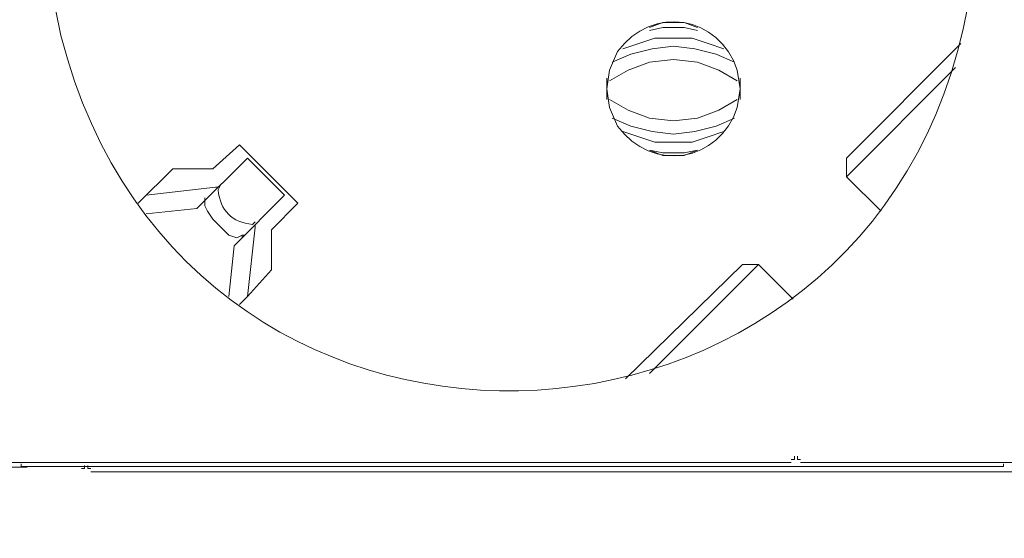
# Model space of a CAD drawing. Units: millimetres. Extents: x 1183 to 5595, y 1117 to 2466.
# Drawn here: x 2424 to 2545, y 1742 to 1806 of the extents above; entities that cross this region are included whole.
import ezdxf

# ---------------------------------------------------------------- set-up
doc = ezdxf.new("R2010")
doc.units = ezdxf.units.MM
doc.layers.add('layer 1', color=7, linetype='Continuous')

msp = doc.modelspace()

# ---------------------------------------------------------------- linework, layer by layer
at = {"layer": 'layer 1', "lineweight": 9}
for points, knots in [([(2427.14, 1816.64), (2427.14, 1816.64), (2427.47, 1810.09), (2427.47, 1810.09), (2427.47, 1810.09), (2427.47, 1810.09), (2428.78, 1803.55), (2428.78, 1803.55), (2428.78, 1803.55), (2444.41, 1741.71), (2532.08, 1746.95), (2540.7, 1810.09), (2540.7, 1810.09), (2540.7, 1810.09), (2541.03, 1816.64), (2541.03, 1816.64), (2541.03, 1816.64), (2541.03, 1816.64), (2540.7, 1823.18), (2540.7, 1823.18), (2540.7, 1823.18), (2532.08, 1886.32), (2444.41, 1891.56), (2428.78, 1829.73), (2428.78, 1829.73), (2428.78, 1829.73), (2427.47, 1823.18), (2427.47, 1823.18), (2427.47, 1823.18), (2427.47, 1823.18), (2427.14, 1816.64), (2427.14, 1816.64)], [0, 0, 0, 0, 0.111111, 0.111111, 0.111111, 0.111111, 0.222222, 0.222222, 0.222222, 0.222222, 0.333333, 0.333333, 0.333333, 0.333333, 0.444444, 0.444444, 0.444444, 0.444444, 0.555556, 0.555556, 0.555556, 0.555556, 0.666667, 0.666667, 0.666667, 0.666667, 0.777778, 0.777778, 0.777778, 0.777778, 1, 1, 1, 1]), ([(2495.87, 1797), (2495.87, 1797), (2496.2, 1794.71), (2496.2, 1794.71), (2496.2, 1794.71), (2496.2, 1794.71), (2497.18, 1792.42), (2497.18, 1792.42), (2497.18, 1792.42), (2501.44, 1786.62), (2509.73, 1787.95), (2511.9, 1794.71), (2511.9, 1794.71), (2511.9, 1794.71), (2512.24, 1797), (2512.24, 1797), (2512.24, 1797), (2512.24, 1797), (2511.9, 1799.29), (2511.9, 1799.29), (2511.9, 1799.29), (2509.73, 1806.05), (2501.44, 1807.39), (2497.18, 1801.58), (2497.18, 1801.58), (2497.18, 1801.58), (2496.2, 1799.29), (2496.2, 1799.29), (2496.2, 1799.29), (2496.2, 1799.29), (2495.87, 1797), (2495.87, 1797)], [0, 0, 0, 0, 0.111111, 0.111111, 0.111111, 0.111111, 0.222222, 0.222222, 0.222222, 0.222222, 0.333333, 0.333333, 0.333333, 0.333333, 0.444444, 0.444444, 0.444444, 0.444444, 0.555556, 0.555556, 0.555556, 0.555556, 0.666667, 0.666667, 0.666667, 0.666667, 0.777778, 0.777778, 0.777778, 0.777778, 1, 1, 1, 1]), ([(2507, 1804.53), (2507, 1804.53), (2505.36, 1805.18), (2505.36, 1805.18), (2505.36, 1805.18), (2505.36, 1805.18), (2502.74, 1805.18), (2502.74, 1805.18), (2502.74, 1805.18), (2502.74, 1805.18), (2501.11, 1804.53), (2501.11, 1804.53)], [0, 0, 0, 0, 0.25, 0.25, 0.25, 0.25, 0.5, 0.5, 0.5, 0.5, 1, 1, 1, 1]), ([(2507, 1804.2), (2507, 1804.2), (2505.36, 1804.53), (2505.36, 1804.53), (2505.36, 1804.53), (2505.36, 1804.53), (2502.74, 1804.53), (2502.74, 1804.53), (2502.74, 1804.53), (2502.74, 1804.53), (2501.11, 1804.2), (2501.11, 1804.2)], [0, 0, 0, 0, 0.25, 0.25, 0.25, 0.25, 0.5, 0.5, 0.5, 0.5, 1, 1, 1, 1]), ([(2510.27, 1801.91), (2510.27, 1801.91), (2508.31, 1802.57), (2508.31, 1802.57), (2508.31, 1802.57), (2508.31, 1802.57), (2506.34, 1803.22), (2506.34, 1803.22), (2506.34, 1803.22), (2506.34, 1803.22), (2501.76, 1803.22), (2501.76, 1803.22), (2501.76, 1803.22), (2501.76, 1803.22), (2499.8, 1802.57), (2499.8, 1802.57), (2499.8, 1802.57), (2499.8, 1802.57), (2497.83, 1801.91), (2497.83, 1801.91)], [0, 0, 0, 0, 0.166667, 0.166667, 0.166667, 0.166667, 0.333333, 0.333333, 0.333333, 0.333333, 0.5, 0.5, 0.5, 0.5, 0.666667, 0.666667, 0.666667, 0.666667, 1, 1, 1, 1]), ([(2511.58, 1800.28), (2511.58, 1800.28), (2509.29, 1801.26), (2509.29, 1801.26), (2509.29, 1801.26), (2509.29, 1801.26), (2506.67, 1801.91), (2506.67, 1801.91), (2506.67, 1801.91), (2506.67, 1801.91), (2504.05, 1802.24), (2504.05, 1802.24), (2504.05, 1802.24), (2504.05, 1802.24), (2501.43, 1801.91), (2501.43, 1801.91), (2501.43, 1801.91), (2501.43, 1801.91), (2498.82, 1801.26), (2498.82, 1801.26), (2498.82, 1801.26), (2498.82, 1801.26), (2496.52, 1800.28), (2496.52, 1800.28)], [0, 0, 0, 0, 0.142857, 0.142857, 0.142857, 0.142857, 0.285714, 0.285714, 0.285714, 0.285714, 0.428571, 0.428571, 0.428571, 0.428571, 0.571429, 0.571429, 0.571429, 0.571429, 0.714286, 0.714286, 0.714286, 0.714286, 1, 1, 1, 1]), ([(2511.9, 1797.98), (2511.9, 1797.98), (2509.62, 1799.29), (2509.62, 1799.29), (2509.62, 1799.29), (2509.62, 1799.29), (2507, 1800.28), (2507, 1800.28), (2507, 1800.28), (2507, 1800.28), (2504.05, 1800.6), (2504.05, 1800.6), (2504.05, 1800.6), (2504.05, 1800.6), (2501.11, 1800.28), (2501.11, 1800.28), (2501.11, 1800.28), (2501.11, 1800.28), (2498.49, 1799.29), (2498.49, 1799.29), (2498.49, 1799.29), (2498.49, 1799.29), (2496.2, 1797.98), (2496.2, 1797.98)], [0, 0, 0, 0, 0.142857, 0.142857, 0.142857, 0.142857, 0.285714, 0.285714, 0.285714, 0.285714, 0.428571, 0.428571, 0.428571, 0.428571, 0.571429, 0.571429, 0.571429, 0.571429, 0.714286, 0.714286, 0.714286, 0.714286, 1, 1, 1, 1]), ([(2496.2, 1795.69), (2496.2, 1795.69), (2498.49, 1794.38), (2498.49, 1794.38), (2498.49, 1794.38), (2498.49, 1794.38), (2501.11, 1793.4), (2501.11, 1793.4), (2501.11, 1793.4), (2501.11, 1793.4), (2504.05, 1793.07), (2504.05, 1793.07), (2504.05, 1793.07), (2504.05, 1793.07), (2507, 1793.4), (2507, 1793.4), (2507, 1793.4), (2507, 1793.4), (2509.62, 1794.38), (2509.62, 1794.38), (2509.62, 1794.38), (2509.62, 1794.38), (2511.9, 1795.69), (2511.9, 1795.69)], [0, 0, 0, 0, 0.142857, 0.142857, 0.142857, 0.142857, 0.285714, 0.285714, 0.285714, 0.285714, 0.428571, 0.428571, 0.428571, 0.428571, 0.571429, 0.571429, 0.571429, 0.571429, 0.714286, 0.714286, 0.714286, 0.714286, 1, 1, 1, 1]), ([(2496.52, 1793.4), (2496.52, 1793.4), (2498.82, 1792.42), (2498.82, 1792.42), (2498.82, 1792.42), (2498.82, 1792.42), (2501.43, 1791.76), (2501.43, 1791.76), (2501.43, 1791.76), (2501.43, 1791.76), (2504.05, 1791.44), (2504.05, 1791.44), (2504.05, 1791.44), (2504.05, 1791.44), (2506.67, 1791.76), (2506.67, 1791.76), (2506.67, 1791.76), (2506.67, 1791.76), (2509.29, 1792.42), (2509.29, 1792.42), (2509.29, 1792.42), (2509.29, 1792.42), (2511.58, 1793.4), (2511.58, 1793.4)], [0, 0, 0, 0, 0.142857, 0.142857, 0.142857, 0.142857, 0.285714, 0.285714, 0.285714, 0.285714, 0.428571, 0.428571, 0.428571, 0.428571, 0.571429, 0.571429, 0.571429, 0.571429, 0.714286, 0.714286, 0.714286, 0.714286, 1, 1, 1, 1]), ([(2497.83, 1791.76), (2497.83, 1791.76), (2499.8, 1791.11), (2499.8, 1791.11), (2499.8, 1791.11), (2499.8, 1791.11), (2501.76, 1790.46), (2501.76, 1790.46), (2501.76, 1790.46), (2501.76, 1790.46), (2506.34, 1790.46), (2506.34, 1790.46), (2506.34, 1790.46), (2506.34, 1790.46), (2508.31, 1791.11), (2508.31, 1791.11), (2508.31, 1791.11), (2508.31, 1791.11), (2510.27, 1791.76), (2510.27, 1791.76)], [0, 0, 0, 0, 0.166667, 0.166667, 0.166667, 0.166667, 0.333333, 0.333333, 0.333333, 0.333333, 0.5, 0.5, 0.5, 0.5, 0.666667, 0.666667, 0.666667, 0.666667, 1, 1, 1, 1]), ([(2501.11, 1789.47), (2501.11, 1789.47), (2502.74, 1789.15), (2502.74, 1789.15), (2502.74, 1789.15), (2502.74, 1789.15), (2505.36, 1789.15), (2505.36, 1789.15), (2505.36, 1789.15), (2505.36, 1789.15), (2507, 1789.47), (2507, 1789.47)], [0, 0, 0, 0, 0.25, 0.25, 0.25, 0.25, 0.5, 0.5, 0.5, 0.5, 1, 1, 1, 1]), ([(2501.11, 1789.47), (2501.11, 1789.47), (2502.74, 1788.82), (2502.74, 1788.82), (2502.74, 1788.82), (2502.74, 1788.82), (2505.36, 1788.82), (2505.36, 1788.82), (2505.36, 1788.82), (2505.36, 1788.82), (2507, 1789.47), (2507, 1789.47)], [0, 0, 0, 0, 0.25, 0.25, 0.25, 0.25, 0.5, 0.5, 0.5, 0.5, 1, 1, 1, 1]), ([(2448.42, 1785.22), (2448.42, 1785.22), (2448.09, 1784.57), (2448.09, 1784.57), (2448.09, 1784.57), (2448.39, 1781.97), (2449.75, 1780.61), (2452.34, 1780.31), (2452.34, 1780.31), (2452.34, 1780.31), (2452.67, 1780.64), (2452.67, 1780.64)], [0, 0, 0, 0, 0.25, 0.25, 0.25, 0.25, 0.5, 0.5, 0.5, 0.5, 1, 1, 1, 1]), ([(2451.36, 1779), (2451.36, 1779), (2451.04, 1779), (2451.04, 1779), (2451.04, 1779), (2451.04, 1779), (2450.38, 1778.67), (2450.38, 1778.67), (2450.38, 1778.67), (2450.38, 1778.67), (2449.4, 1779), (2449.4, 1779), (2449.4, 1779), (2449.4, 1779), (2447.44, 1780.97), (2447.44, 1780.97), (2447.44, 1780.97), (2447.44, 1780.97), (2446.78, 1781.95), (2446.78, 1781.95), (2446.78, 1781.95), (2446.78, 1781.95), (2446.45, 1782.6), (2446.45, 1782.6), (2446.45, 1782.6), (2446.45, 1782.6), (2446.45, 1783.26), (2446.45, 1783.26), (2446.45, 1783.26), (2446.45, 1783.26), (2446.78, 1783.58), (2446.78, 1783.58)], [0, 0, 0, 0, 0.111111, 0.111111, 0.111111, 0.111111, 0.222222, 0.222222, 0.222222, 0.222222, 0.333333, 0.333333, 0.333333, 0.333333, 0.444444, 0.444444, 0.444444, 0.444444, 0.555556, 0.555556, 0.555556, 0.555556, 0.666667, 0.666667, 0.666667, 0.666667, 0.777778, 0.777778, 0.777778, 0.777778, 1, 1, 1, 1]), ([(2518.53, 1751.41), (2518.53, 1751.41), (2518.92, 1751.41), (2518.92, 1751.41), (2518.92, 1751.41), (2518.92, 1751.41), (2518.92, 1751.8), (2518.92, 1751.8)], [0, 0, 0, 0, 0.333333, 0.333333, 0.333333, 0.333333, 1, 1, 1, 1]), ([(2519.31, 1751.8), (2519.31, 1751.8), (2519.31, 1751.41), (2519.31, 1751.41), (2519.31, 1751.41), (2519.31, 1751.41), (2519.69, 1751.41), (2519.69, 1751.41)], [0, 0, 0, 0, 0.333333, 0.333333, 0.333333, 0.333333, 1, 1, 1, 1]), ([(2423.87, 1750.86), (2423.87, 1750.86), (2423.87, 1750.53), (2423.87, 1750.53), (2423.87, 1750.53), (2423.87, 1750.53), (2424.2, 1750.53), (2424.2, 1750.53)], [0, 0, 0, 0, 0.333333, 0.333333, 0.333333, 0.333333, 1, 1, 1, 1]), ([(2431.29, 1750.29), (2431.29, 1750.29), (2431.68, 1750.29), (2431.68, 1750.29), (2431.68, 1750.29), (2431.68, 1750.29), (2431.68, 1750.68), (2431.68, 1750.68)], [0, 0, 0, 0, 0.333333, 0.333333, 0.333333, 0.333333, 1, 1, 1, 1]), ([(2432.07, 1750.68), (2432.07, 1750.68), (2432.07, 1750.29), (2432.07, 1750.29), (2432.07, 1750.29), (2432.07, 1750.29), (2432.46, 1750.29), (2432.46, 1750.29)], [0, 0, 0, 0, 0.333333, 0.333333, 0.333333, 0.333333, 1, 1, 1, 1]), ([(2544.3, 1750.53), (2544.3, 1750.53), (2544.63, 1750.53), (2544.63, 1750.53), (2544.63, 1750.53), (2544.63, 1750.53), (2544.63, 1750.86), (2544.63, 1750.86)], [0, 0, 0, 0, 0.333333, 0.333333, 0.333333, 0.333333, 1, 1, 1, 1])]:
    msp.add_open_spline(points, degree=3, knots=knots, dxfattribs=at)
for points in [[(2539.4, 1802.57), (2539.4, 1802.57), (2525.32, 1788.49), (2525.32, 1788.49)], [(2525.32, 1786.2), (2525.32, 1786.2), (2538.74, 1799.62), (2538.74, 1799.62)], [(2495.87, 1798.31), (2495.87, 1798.31), (2495.87, 1795.69), (2495.87, 1795.69)], [(2512.24, 1795.69), (2512.24, 1795.69), (2512.24, 1798.31), (2512.24, 1798.31)], [(2450.71, 1790.13), (2450.71, 1790.13), (2447.44, 1787.18), (2447.44, 1787.18)], [(2457.91, 1782.93), (2457.91, 1782.93), (2450.71, 1790.13), (2450.71, 1790.13)], [(2451.69, 1788.49), (2451.69, 1788.49), (2445.47, 1782.27), (2445.47, 1782.27)], [(2456.27, 1783.91), (2456.27, 1783.91), (2451.69, 1788.49), (2451.69, 1788.49)], [(2525.32, 1788.49), (2525.32, 1788.49), (2525.32, 1786.2), (2525.32, 1786.2)], [(2442.52, 1787.18), (2442.52, 1787.18), (2438.27, 1782.93), (2438.27, 1782.93)], [(2447.44, 1787.18), (2447.44, 1787.18), (2442.52, 1787.18), (2442.52, 1787.18)], [(2525.32, 1786.2), (2525.32, 1786.2), (2529.58, 1781.95), (2529.58, 1781.95)], [(2447.76, 1784.89), (2447.76, 1784.89), (2439.25, 1783.91), (2439.25, 1783.91)], [(2447.76, 1784.89), (2447.76, 1784.89), (2448.09, 1784.89), (2448.09, 1784.89)], [(2456.27, 1783.91), (2456.27, 1783.91), (2450.05, 1777.69), (2450.05, 1777.69)], [(2446.45, 1783.26), (2446.45, 1783.26), (2446.45, 1783.58), (2446.45, 1783.58)], [(2454.64, 1779.66), (2454.64, 1779.66), (2457.91, 1782.93), (2457.91, 1782.93)], [(2439.25, 1781.62), (2439.25, 1781.62), (2445.47, 1782.27), (2445.47, 1782.27)], [(2452.67, 1779.98), (2452.67, 1779.98), (2452.67, 1780.31), (2452.67, 1780.31)], [(2451.04, 1778.67), (2451.04, 1778.67), (2451.04, 1779), (2451.04, 1779)], [(2452.67, 1779.98), (2452.67, 1779.98), (2451.69, 1771.48), (2451.69, 1771.48)], [(2454.64, 1774.75), (2454.64, 1774.75), (2454.64, 1779.66), (2454.64, 1779.66)], [(2449.4, 1771.48), (2449.4, 1771.48), (2450.05, 1777.69), (2450.05, 1777.69)], [(2512.56, 1775.4), (2512.56, 1775.4), (2498.16, 1761.33), (2498.16, 1761.33)], [(2501.11, 1761.98), (2501.11, 1761.98), (2514.53, 1775.4), (2514.53, 1775.4)], [(2512.56, 1775.4), (2512.56, 1775.4), (2514.53, 1775.4), (2514.53, 1775.4)], [(2518.78, 1771.15), (2518.78, 1771.15), (2514.53, 1775.4), (2514.53, 1775.4)], [(2451.69, 1771.48), (2451.69, 1771.48), (2454.64, 1774.75), (2454.64, 1774.75)], [(2451.69, 1771.48), (2451.69, 1771.48), (2450.71, 1770.49), (2450.71, 1770.49)], [(2309.87, 1750.47), (2309.87, 1750.47), (2424.63, 1750.47), (2424.63, 1750.47)], [(2403.77, 1751.03), (2403.77, 1751.03), (2518.53, 1751.03), (2518.53, 1751.03)], [(2424.2, 1750.53), (2424.2, 1750.53), (2544.3, 1750.53), (2544.3, 1750.53)], [(2432.46, 1749.9), (2432.46, 1749.9), (2547.22, 1749.9), (2547.22, 1749.9)], [(2519.69, 1751.03), (2519.69, 1751.03), (2634.45, 1751.03), (2634.45, 1751.03)]]:
    msp.add_open_spline(points, degree=3, dxfattribs=at)

doc.saveas('drawing.dxf')
